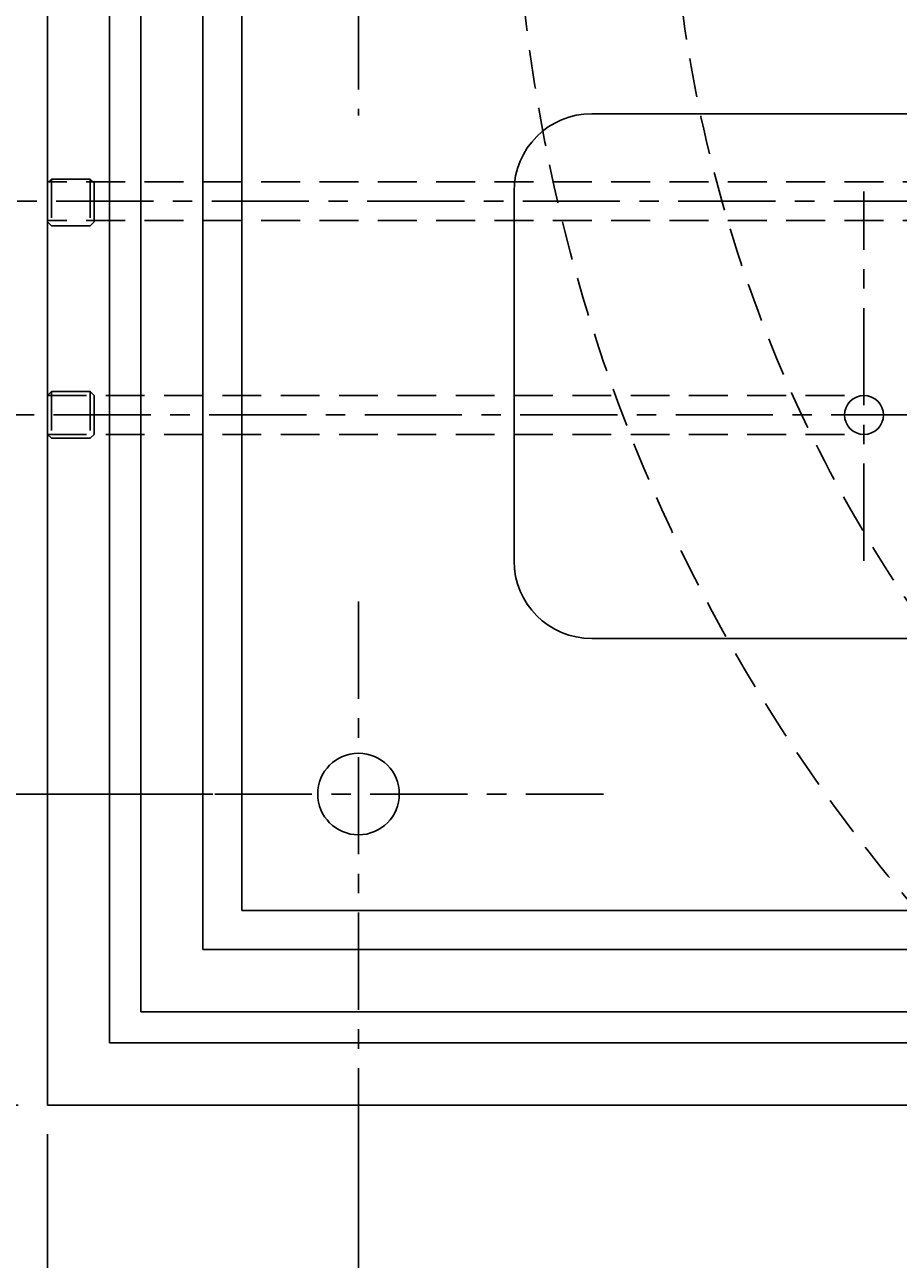
# Model space of a CAD drawing. Extents: x 0 to 4200, y 0 to 2970.
# Drawn here: x 539 to 763, y 508 to 826 of the extents above; entities that cross this region are included whole.
import ezdxf
from ezdxf.enums import TextEntityAlignment as Align

# ---------------------------------------------------------------- set-up
doc = ezdxf.new("R2010")
doc.units = 0
doc.header["$LTSCALE"] = 20
doc.linetypes.add('CENTER', pattern=[2, 1.25, -0.25, 0.25, -0.25])
doc.linetypes.add('DASHED', pattern=[0.75, 0.5, -0.25])
doc.layers.get('0').update_dxf_attribs({"color": 3, "linetype": 'CONTINUOUS'})
doc.layers.get('DEFPOINTS').update_dxf_attribs({"linetype": 'CONTINUOUS'})
for name, color, linetype in [('ASSI', 3, 'CENTER'), ('L1', 7, 'CONTINUOUS'), ('QUOTE', 1, 'CONTINUOUS'), ('TRATTEGGIATE', 1, 'DASHED')]:
    doc.layers.add(name, color=color, linetype=linetype)
doc.styles.add('QUOTE', font='simplex', dxfattribs={"width": 0.8, "oblique": 10, "height": 15})
doc.styles.get("Standard").update_dxf_attribs({"font": 'romans.shx', "height": 2})
doc.dimstyles.get("Standard").update_dxf_attribs({"dimtxt": 0.18, "dimasz": 0.18, "dimexe": 0.18, "dimexo": 0.0625, "dimgap": 0.09, "dimtad": 0, "dimtih": 1, "dimtoh": 1, "dimdec": 4, "dimzin": 0, "dimtxsty": 'STANDARD', "dimcen": 0.09, "dimazin": 3, "dimtfac": 1, "dimtdec": 4, "dimtofl": 0, "dimtmove": 0, "dimatfit": 3, "dimtolj": 1, "dimtzin": 0})

# ---------------------------------------------------------------- blocks, each defined once
blk = doc.blocks.new('*D3')
at = {"color": 0, "linetype": 'BYBLOCK'}
for p, q in [((544.6, 540.51), (544.6, 454.17)), ((624.6, 540.51), (624.6, 454.17)), ((559.6, 461.67), (609.6, 461.67))]:
    blk.add_line(p, q, dxfattribs=at)
for points in [[(559.6, 464.17), (559.6, 459.17), (544.6, 461.67)], [(609.6, 464.17), (609.6, 459.17), (624.6, 461.67)]]:
    blk.add_solid(points, dxfattribs=at)
at = {"layer": 'DEFPOINTS', "color": 0, "linetype": 'BYBLOCK'}
for p in [(544.6, 548.01), (624.6, 548.01), (624.6, 461.67)]:
    blk.add_point(p, dxfattribs=at)
at = {"color": 0, "linetype": 'BYBLOCK', "style": 'QUOTE', "oblique": 10, "width": 0.8}
blk.add_text('80', height=15, dxfattribs=at).set_placement((590.77, 477.54), align=Align.CENTER)
blk = doc.blocks.new('*D4')
at = {"color": 0, "linetype": 'BYBLOCK'}
for p, q in [((859.6, 540.51), (859.6, 454.17)), ((624.6, 469.17), (624.6, 469.17)), ((639.6, 461.67), (742.1, 461.67)), ((844.6, 461.67), (742.1, 461.67))]:
    blk.add_line(p, q, dxfattribs=at)
for points in [[(639.6, 464.17), (639.6, 459.17), (624.6, 461.67)], [(844.6, 464.17), (844.6, 459.17), (859.6, 461.67)]]:
    blk.add_solid(points, dxfattribs=at)
at = {"layer": 'DEFPOINTS', "color": 0, "linetype": 'BYBLOCK'}
for p in [(859.6, 548.01), (624.6, 461.67), (859.6, 461.67)]:
    blk.add_point(p, dxfattribs=at)
at = {"color": 0, "linetype": 'BYBLOCK', "style": 'QUOTE', "oblique": 10, "width": 0.8}
blk.add_text('235', height=15, dxfattribs=at).set_placement((742.28, 477.54), align=Align.CENTER)
blk = doc.blocks.new('*D57')
at = {"color": 0, "linetype": 'BYBLOCK'}
for p, q in [((587.1, 628.01), (355.5, 628.01)), ((363, 563.01), (363, 613.01)), ((537.1, 548.01), (355.5, 548.01))]:
    blk.add_line(p, q, dxfattribs=at)
for points in [[(360.5, 613.01), (365.5, 613.01), (363, 628.01)], [(360.5, 563.01), (365.5, 563.01), (363, 548.01)]]:
    blk.add_solid(points, dxfattribs=at)
at = {"layer": 'DEFPOINTS', "color": 0, "linetype": 'BYBLOCK'}
for p in [(363, 628.01), (594.6, 628.01), (544.6, 548.01)]:
    blk.add_point(p, dxfattribs=at)
at = {"color": 0, "linetype": 'BYBLOCK', "style": 'QUOTE', "oblique": 10, "width": 0.8}
blk.add_text('80', height=15, rotation=90, dxfattribs=at).set_placement((351.81, 588.01), align=Align.CENTER)
blk = doc.blocks.new('*D56')
at = {"color": 0, "linetype": 'BYBLOCK'}
for p, q in [((561.1, 843.01), (355.5, 843.01)), ((363, 643.01), (363, 828.01)), ((355.5, 628.01), (355.5, 628.01))]:
    blk.add_line(p, q, dxfattribs=at)
for points in [[(360.5, 828.01), (365.5, 828.01), (363, 843.01)], [(360.5, 643.01), (365.5, 643.01), (363, 628.01)]]:
    blk.add_solid(points, dxfattribs=at)
at = {"layer": 'DEFPOINTS', "color": 0, "linetype": 'BYBLOCK'}
for p in [(363, 843.01), (568.6, 843.01), (363, 628.01)]:
    blk.add_point(p, dxfattribs=at)
at = {"color": 0, "linetype": 'BYBLOCK', "style": 'QUOTE', "oblique": 10, "width": 0.8}
blk.add_text('215', height=15, rotation=90, dxfattribs=at).set_placement((351.81, 733.9), align=Align.CENTER)

msp = doc.modelspace()

# ---------------------------------------------------------------- linework, layer by layer
at = {"layer": 'ASSI'}
for p, q in [((624.59734, 914.26584), (624.59734, 802.57119)), ((754.59734, 688.01179), (754.59734, 783.01179)), ((506.8479, 780.51179), (1020.89596, 780.51179)), ((506.18879, 725.51179), (850.94639, 725.51179)), ((624.59734, 677.50141), (624.59734, 516.81787)), ((587.62513, 628.01179), (687.60056, 628.01179))]:
    msp.add_line(p, q, dxfattribs=at)
at = {"layer": 'L1'}
for p, q in [((544.59734, 1208.01179), (544.59734, 548.01179)), ((560.59734, 1192.01179), (560.59734, 564.01179)), ((568.59734, 1184.01179), (568.59734, 572.01179)), ((584.59734, 1168.01179), (584.59734, 588.01179)), ((584.59734, 1138.01179), (584.59734, 618.01179)), ((594.59734, 873.01179), (594.59734, 598.01179)), ((684.59734, 803.01179), (831.25734, 803.01179)), ((664.59734, 688.01179), (664.59734, 783.01179)), ((684.59734, 668.01179), (831.25734, 668.01179)), ((594.59734, 598.01179), (921.25734, 598.01179)), ((584.59734, 588.01179), (1604.59734, 588.01179)), ((568.59734, 572.01179), (1620.59734, 572.01179)), ((560.59734, 564.01179), (1628.59734, 564.01179)), ((544.59734, 548.01179), (1644.59734, 548.01179))]:
    msp.add_line(p, q, dxfattribs=at)
for centre, radius in [((754.59734, 725.51179), 5), ((624.59734, 628.01179), 10.5)]:
    msp.add_circle(centre, radius, dxfattribs=at)
for centre, start, end in [((684.59734, 783.01179), 90, 180), ((684.59734, 688.01179), 180, 270)]:
    msp.add_arc(centre, 20, start, end, dxfattribs=at)
at = {"layer": 'TRATTEGGIATE'}
for p, q in [((555.59734, 786.21074), (544.59734, 786.21074)), ((544.59734, 785.21074), (545.59734, 786.21074)), ((954.5948, 785.51179), (544.59734, 785.51179)), ((544.59734, 785.21074), (544.59734, 775.21074)), ((545.59734, 786.21074), (545.59734, 774.21074)), ((556.59734, 785.21074), (555.59734, 786.21074)), ((555.59734, 786.21074), (555.59734, 774.21074)), ((556.59734, 785.21074), (556.59734, 775.21074)), ((954.5948, 775.51179), (544.59734, 775.51179)), ((544.59734, 775.21074), (545.59734, 774.21074)), ((556.59734, 775.21074), (555.59734, 774.21074)), ((555.59734, 774.21074), (544.59734, 774.21074)), ((555.59734, 731.51179), (544.59734, 731.51179)), ((544.59734, 730.51179), (545.59734, 731.51179)), ((544.59734, 730.51179), (754.59734, 730.51179)), ((544.59734, 730.51179), (544.59734, 720.51179)), ((545.59734, 731.51179), (545.59734, 719.51179)), ((555.59734, 731.51179), (555.59734, 719.51179)), ((556.59734, 730.51179), (555.59734, 731.51179)), ((556.59734, 730.51179), (556.59734, 720.51179)), ((544.59734, 720.51179), (754.59734, 720.51179)), ((544.59734, 720.51179), (545.59734, 719.51179)), ((555.59734, 719.51179), (544.59734, 719.51179)), ((556.59734, 720.51179), (555.59734, 719.51179))]:
    msp.add_line(p, q, dxfattribs=at)
for centre, radius, start, end in [((1094.59734, 878.01179), 430, 129.8752774, 230.1247226), ((1063.39803, 878.01179), 358.80068, 113.1132578, 246.8867422)]:
    msp.add_arc(centre, radius, start, end, dxfattribs=at)

# ---------------------------------------------------------------- dimensions: what is measured, and where the dimension line sits
at = {"layer": 'QUOTE'}
for base, p1, p2, picture, middle in [((363.00328, 843.01179), (363.00328, 628.01179), (568.59734, 843.01179), '*D56', (351.81185, 733.90075)), ((363.00328, 628.01179), (544.59734, 548.01179), (594.59734, 628.01179), '*D57', (351.81185, 588.01179))]:
    dim = msp.add_linear_dim(base=base, p1=p1, p2=p2, angle=90, dimstyle='Standard', dxfattribs=at)
    dim.commit()
    dim.dimension.update_dxf_attribs({"geometry": picture, "text_midpoint": middle, "dimtype": 128})
for base, p1, p2, picture, middle in [((624.59734, 461.67322), (544.59734, 548.01179), (624.59734, 548.01179), '*D3', (590.77335, 477.54442)), ((859.59734, 461.67322), (624.59734, 461.67322), (859.59734, 548.01179), '*D4', (742.27675, 477.54442))]:
    dim = msp.add_linear_dim(base=base, p1=p1, p2=p2, dimstyle='Standard', dxfattribs=at)
    dim.commit()
    dim.dimension.update_dxf_attribs({"geometry": picture, "text_midpoint": middle, "dimtype": 128})

doc.saveas('drawing.dxf')
